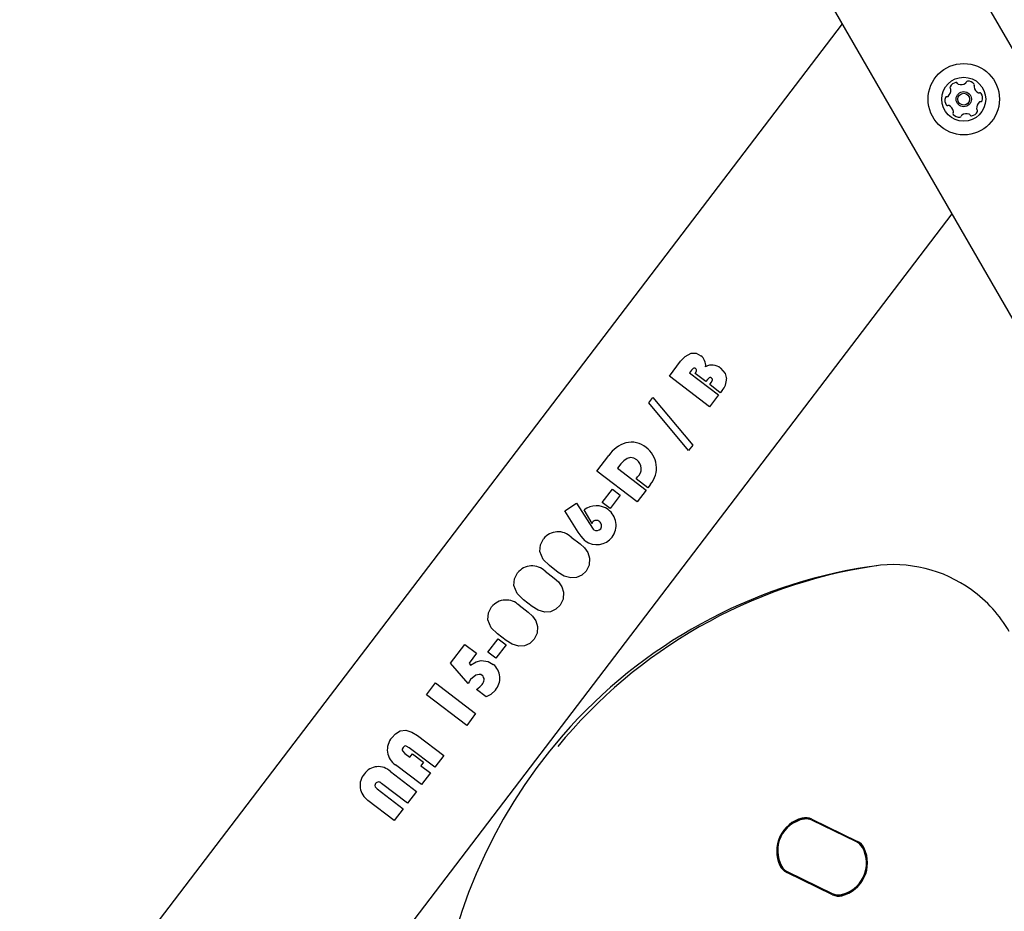
# Model space of a CAD drawing. Units: centimetres. Extents: x 5.3 to 15.7, y 5.7 to 15.8.
# Drawn here: x 8 to 8.3, y 13 to 13.3 of the extents above; entities that cross this region are included whole.
import ezdxf

# ---------------------------------------------------------------- set-up
doc = ezdxf.new("R2010")
doc.units = ezdxf.units.CM
doc.linetypes.add('HIDDEN', pattern=[0.1905, 0.127, -0.0635])
doc.styles.add('SLDTEXTSTYLE0', font='TXT', dxfattribs={"width": 0.75})
doc.dimstyles.new('SLDDIMSTYLE1', dxfattribs={"dimtxt": 0.15875, "dimasz": 0.08, "dimexe": 0, "dimexo": 0.0625, "dimgap": 0.0396875, "dimtad": 2, "dimdec": 0, "dimlfac": 100, "dimrnd": 1e-09, "dimzin": 12, "dimdsep": 46, "dimtxsty": 'SLDTEXTSTYLE0', "dimblk1": 'DOT', "dimblk2": 'DOT', "dimsah": 1, "dimcen": 0.09, "dimse1": 1, "dimse2": 1, "dimadec": 0, "dimazin": 3, "dimtfac": 1, "dimtdec": 0, "dimtofl": 0, "dimtmove": 0, "dimatfit": 3, "dimldrblk": 'DOT', "dimfxl": 0, "dimfrac": 2, "dimtolj": 1, "dimtzin": 12, "dimarcsym": 0})

# ---------------------------------------------------------------- blocks, each defined once
blk = doc.blocks.new('_Dot')
at = {"color": 0, "linetype": 'ByBlock', "lineweight": -2}
blk.add_line((-0.5, 0), (-1, 0), dxfattribs=at)
at = {"color": 0, "linetype": 'ByBlock', "const_width": 0.5}
blk.add_lwpolyline([(-0.25, 0, 1), (0.25, 0, 1)], format="xyb", close=True, dxfattribs=at)
blk = doc.blocks.new('_D_2')
at = {"color": 7, "linetype": 'Continuous', "lineweight": 0}
blk.add_line((13.34998581935761, 15.55087587347067), (7.126247703675773, 15.55087587347067), dxfattribs=at)
at = {"color": 7, "linetype": 'Continuous', "lineweight": 18, "xscale": 0.08, "yscale": 0.08, "rotation": 180.0000000000004}
blk.add_blockref('_Dot', (7.126247703675773, 15.55087587347067), dxfattribs=at)
at = {"color": 7, "linetype": 'Continuous', "lineweight": 18, "xscale": 0.08, "yscale": 0.08}
blk.add_blockref('_Dot', (13.34998581935761, 15.55087587347067), dxfattribs=at)
at = {"color": 7, "linetype": 'Continuous', "lineweight": 18, "insert": (10.06216884435704, 15.7555153538764), "char_height": 0.15875, "attachment_point": 1, "style": 'SLDTEXTSTYLE0'}
blk.add_mtext('622', dxfattribs=at)
blk = doc.blocks.new('_D_3')
at = {"color": 7, "linetype": 'Continuous', "lineweight": 0}
blk.add_line((5.513146264922661, 7.901442756439993), (5.513146264922661, 14.14056072117583), dxfattribs=at)
at = {"color": 7, "linetype": 'Continuous', "lineweight": 18, "xscale": 0.08, "yscale": 0.08}
for p, rotation in [((5.513146264922661, 14.14056072117583), 90.0000000000004), ((5.513146264922661, 7.901442756439993), 270.0000000000004)]:
    blk.add_blockref('_Dot', p, dxfattribs=dict(at, rotation=rotation))
at = {"color": 7, "linetype": 'Continuous', "lineweight": 18, "insert": (5.308506784516931, 10.84505382164826), "char_height": 0.15875, "attachment_point": 1, "rotation": 90.00000000000041, "style": 'SLDTEXTSTYLE0'}
blk.add_mtext('624', dxfattribs=at)

msp = doc.modelspace()

# ---------------------------------------------------------------- linework, layer by layer
at = {"color": 7, "linetype": 'Continuous', "lineweight": 25}
for p, q in [((8.419131388797453, 13.01295823928265), (8.008842005733126, 13.72360029655614)), ((8.379581293571164, 13.00146101365877), (7.976469948012525, 13.69967034527377)), ((8.019452815645826, 12.97745485823256), (8.232280909240819, 13.25659276329334)), ((8.085401421854598, 12.96499252121465), (8.26479428515206, 13.20027794428949)), ((8.181029706131651, 13.15226413686204), (8.18436128859402, 13.15663372422889)), ((8.187574061771736, 13.15397538625048), (8.186995771687924, 13.15321692114475)), ((8.192958058374797, 13.14316939042448), (8.181029706131651, 13.15226413686204)), ((8.186995771687924, 13.15321692114475), (8.195610692752417, 13.14664849316207)), ((8.191808495911147, 13.15059539338914), (8.188616729783584, 13.15302894858825)), ((8.192327575406171, 13.15127619995163), (8.191808495911147, 13.15059539338914)), ((8.192968196823674, 13.14971118192993), (8.193428065729913, 13.15031432994917)), ((8.196115956443393, 13.1473111793978), (8.192968196823674, 13.14971118192993)), ((8.19662911487954, 13.14798422010596), (8.196115956443393, 13.1473111793978)), ((8.174938910231848, 13.14427566137976), (8.176158648360843, 13.1458754273707)), ((8.176158648360843, 13.1458754273707), (8.18792153138632, 13.13175318781636)), ((8.195610692752417, 13.14664849316207), (8.192958058374797, 13.14316939042448)), ((8.186709688002495, 13.13016377629785), (8.174938910231848, 13.14427566137976)), ((8.18792153138632, 13.13175318781636), (8.186709688002495, 13.13016377629785)), ((8.1595559992652, 13.1240999718435), (8.163092845102026, 13.12873877549361)), ((8.16666668478167, 13.12621039478519), (8.165687736380404, 13.12492644020347)), ((8.165687736380404, 13.12492644020347), (8.174136985885967, 13.11848432814353)), ((8.171484351508347, 13.11500522540595), (8.1595559992652, 13.1240999718435)), ((8.171163146839358, 13.12179964875688), (8.171595384137497, 13.1223665561226)), ((8.17467590161235, 13.11912135645745), (8.171163146839358, 13.12179964875688)), ((8.161107367104917, 13.11479572806605), (8.164138949250768, 13.11877184548043)), ((8.164138949250768, 13.11877184548043), (8.166458351075825, 13.11700342256201)), ((8.174136985885967, 13.11848432814353), (8.171484351508347, 13.11500522540595)), ((8.166458351075825, 13.11700342256201), (8.163426768929973, 13.11302730514763)), ((8.150011131382085, 13.11230604772637), (8.153496250942572, 13.11460599495366)), ((8.153496250942572, 13.11460599495366), (8.15821264401321, 13.10721945563697)), ((8.15811397553869, 13.1085718419036), (8.15574628644327, 13.11262847937787)), ((8.163426768929973, 13.11302730514763), (8.161107367104917, 13.11479572806605)), ((8.154013014730053, 13.10603327449061), (8.150011131382085, 13.11230604772637)), ((8.151895563283212, 13.10452851114349), (8.154538542371807, 13.10251337743846)), ((8.148096430311872, 13.0940641279329), (8.145453451223277, 13.09607926163792)), ((8.24099557413683, 13.09584648274886), (8.240197275986064, 13.09573398783886)), ((8.242508970211999, 13.09604375634911), (8.24099557413683, 13.09584648274886)), ((8.144190291995837, 13.0944225460486), (8.146833271084434, 13.09240741234357)), ((8.136485020708465, 13.08431658095371), (8.139127999797061, 13.08230144724869)), ((8.1403911590245, 13.08395816283801), (8.137748179935903, 13.08597329654303)), ((8.132685887737125, 13.07385219774312), (8.130042908648528, 13.07586733144815)), ((8.11617832192045, 13.06720732305881), (8.120398063214612, 13.0727417885744)), ((8.120398063214612, 13.0727417885744), (8.123877165952196, 13.07008915419678)), ((8.127254699809571, 13.07039575027211), (8.130286281955422, 13.07437186768649)), ((8.132605683780477, 13.07260344476808), (8.129574101634626, 13.0686273273537)), ((8.130286281955422, 13.07437186768649), (8.132605683780477, 13.07260344476808)), ((8.123877165952196, 13.07008915419678), (8.121640979382372, 13.06715624988005)), ((8.129574101634626, 13.0686273273537), (8.127254699809571, 13.07039575027211)), ((8.121430177305916, 13.06117270557014), (8.11617832192045, 13.06720732305881)), ((8.121640979382372, 13.06715624988005), (8.12205901708504, 13.06658781742652)), ((8.109029630167667, 13.05783134827047), (8.111682264545289, 13.06131045100805)), ((8.111682264545289, 13.06131045100805), (8.123610616788435, 13.0522157045705)), ((8.120957982410813, 13.04873660183291), (8.109029630167667, 13.05783134827047)), ((8.126756581290904, 13.05715253485083), (8.123839208682826, 13.0593768793029)), ((8.123610616788435, 13.0522157045705), (8.120957982410813, 13.04873660183291)), ((8.106332238986056, 13.04574100182356), (8.114136922582647, 13.03979033765055)), ((8.102646832392638, 13.04042952541659), (8.104091281297082, 13.03932820846516)), ((8.111484288205025, 13.03631123491297), (8.103909991620077, 13.04208624100591)), ((8.104091281297082, 13.03932820846516), (8.104849176833545, 13.04032223781876)), ((8.104849176833545, 13.04032223781876), (8.108162608012197, 13.03779591936388)), ((8.114136922582647, 13.03979033765055), (8.111484288205025, 13.03631123491297)), ((8.107568494599967, 13.03117541658606), (8.09988288743636, 13.0370352911896)), ((8.108162608012197, 13.03779591936388), (8.107404712475734, 13.03680189001029)), ((8.107404712475734, 13.03680189001029), (8.110221128977587, 13.03465451932364)), ((8.098372273599653, 13.03504328510982), (8.106052703527041, 13.02918735787887)), ((8.110221128977587, 13.03465451932364), (8.107568494599967, 13.03117541658606)), ((8.103400069149421, 13.02570825514128), (8.09571963922203, 13.03156418237224)), ((8.094456479994593, 13.02990746678291), (8.102136909921983, 13.02405153955196)), ((8.106052703527041, 13.02918735787887), (8.103400069149421, 13.02570825514128)), ((8.099484275544363, 13.02057243681437), (8.091682180565881, 13.02652112730109)), ((8.102136909921983, 13.02405153955196), (8.099484275544363, 13.02057243681437)), ((8.21997013214294, 13.02085656542055), (8.219824167833984, 13.02083471153487)), ((8.22106314041945, 13.02099904079851), (8.21997013214294, 13.02085656542055)), ((8.223192614825406, 13.02096585614543), (8.236772324961834, 13.01436971801827)), ((8.236471538448058, 13.01422690244683), (8.223272533212109, 13.02063811894577)), ((8.22935892480846, 12.99857569634674), (8.215779214672034, 13.00517183447391)), ((8.215842948421967, 13.00539169978257), (8.229422658558395, 12.9987955616554)), ((8.216080001185807, 13.00531465004535), (8.229279006421757, 12.99890343354641)), ((8.230644200165655, 12.99843246899671), (8.231488399214417, 12.99854251169367)), ((8.231014640186688, 12.99837942186466), (8.231692220965407, 12.99857434449611))]:
    msp.add_line(p, q, dxfattribs=at)
at = {"color": 7, "linetype": 'Continuous', "lineweight": 25, "flags": 128}
for points in [[(8.18436128859402, 13.15663372422889), (8.185706987307256, 13.15808398398518), (8.187435331666377, 13.15901889514732), (8.188975525653918, 13.15898341653102), (8.190345710656388, 13.15826021239523)], [(8.188794774863785, 13.15446508367145), (8.188635366529137, 13.15455833384956), (8.188453568182299, 13.15459201708189), (8.188271307983163, 13.15456360481818), (8.188102768503223, 13.15448724762028), (8.187574061771736, 13.15397538625048)], [(8.188616729783584, 13.15302894858825), (8.189007888891767, 13.15373665227808), (8.189044626653677, 13.15393616862587), (8.189024865481501, 13.15413821326164), (8.188937820017724, 13.15432116838931), (8.188794774863785, 13.15446508367145)], [(8.196186642633178, 13.15459274899407), (8.197534640014904, 13.15303499104362), (8.197961457534603, 13.15147117438401)], [(8.193507069345348, 13.15165814749398), (8.193188535330226, 13.15179952040766), (8.193012942157955, 13.15179782680506), (8.192846203848358, 13.15174299107955), (8.192327575406171, 13.15127619995163)], [(8.193428065729913, 13.15031432994917), (8.19380124271983, 13.15099100137835), (8.193818364197163, 13.15118415354304), (8.193764354451604, 13.15137021361581), (8.193507069345348, 13.15165814749398)], [(8.171379365212484, 13.12739837248334), (8.170483651855879, 13.12791468323694), (8.169468796144317, 13.12808989028568), (8.168472896672405, 13.12782556855487), (8.167479740197892, 13.12712108066116), (8.16666668478167, 13.12621039478519)], [(8.175447513584434, 13.12020317056745), (8.175009688387563, 13.11960143563554), (8.17467590161235, 13.11912135645745)], [(8.15824481344224, 13.10897967274592), (8.158150212067088, 13.10875864928448), (8.15811397553869, 13.1085718419036)], [(8.15821264401321, 13.10721945563697), (8.15842500295106, 13.10692714483929), (8.158629352483816, 13.1067298122219)], [(8.145453451223277, 13.09607926163792), (8.143642404997339, 13.09790285660494), (8.142660688564376, 13.10026338401714), (8.142805885751292, 13.10226905293172), (8.14374700823863, 13.10405266048353)], [(8.156113388501373, 13.10340848629808), (8.15485027409088, 13.10480711622463), (8.154013014730053, 13.10603327449061)], [(8.154538542371807, 13.10251337743846), (8.155828983857889, 13.10134820652951), (8.156839465717638, 13.09993571107548), (8.157396904681551, 13.09829419600402), (8.157281183769626, 13.09626211249309), (8.156338046717506, 13.094452650355)], [(8.137748179935903, 13.08597329654303), (8.135937133709966, 13.08779689151006), (8.134955417277002, 13.09015741892225), (8.135100614463918, 13.09216308783684), (8.136041736951256, 13.09394669538864)], [(8.146833271084434, 13.09240741234357), (8.148123712570515, 13.09124224143462), (8.149134194430264, 13.0898297459806), (8.149691633394177, 13.08818823090913), (8.149575912482252, 13.0861561473982), (8.148632775430134, 13.08434668526011)], [(8.156338046717506, 13.094452650355), (8.155103670227819, 13.09323588681472), (8.153528129004538, 13.09252235595359), (8.151799685569046, 13.09242240497257), (8.149839815763524, 13.09299350980392), (8.148096430311872, 13.0940641279329)], [(8.130042908648528, 13.07586733144815), (8.128231862422593, 13.07769092641517), (8.127250145989628, 13.08005145382737), (8.127395343176543, 13.08205712274195), (8.128336465663882, 13.08384073029375)], [(8.148632775430134, 13.08434668526011), (8.147398398940444, 13.08312992171984), (8.145822857717164, 13.08241639085871), (8.144094414281671, 13.08231643987768), (8.142134544476152, 13.08288754470903), (8.1403911590245, 13.08395816283801)], [(8.139127999797061, 13.08230144724869), (8.140418441283142, 13.08113627633974), (8.14142892314289, 13.07972378088571), (8.141986362106804, 13.07808226581425), (8.14187064119488, 13.07605018230331), (8.14092750414276, 13.07424072016522)], [(8.14092750414276, 13.07424072016522), (8.139693127653072, 13.07302395662495), (8.138117586429791, 13.07231042576382), (8.136389142994298, 13.07221047478279), (8.134429273188777, 13.07278157961415), (8.132685887737125, 13.07385219774312)], [(8.12205901708504, 13.06658781742652), (8.123728264244177, 13.06756862707497), (8.125200666986911, 13.06793798086852)], [(8.125200666986911, 13.06793798086852), (8.127350510755825, 13.06765300672192), (8.128846259991047, 13.06682444088903)], [(8.125559940541452, 13.06356650910592), (8.125114201627408, 13.06379474521874), (8.124616211475914, 13.06385228812147), (8.123649598032204, 13.06359088610437), (8.122128564148305, 13.06229806966943)], [(8.122128564148305, 13.06229806966943), (8.121719120746201, 13.06167930962264), (8.121430177305916, 13.06117270557014)], [(8.123839208682826, 13.0593768793029), (8.124836187090265, 13.06016643347868), (8.1255153759888, 13.06089880961609)], [(8.12946038678117, 13.05920084895588), (8.12807579081361, 13.05788058776193), (8.126756581290904, 13.05715253485083)], [(8.098770644996653, 13.0450632310311), (8.09987891687893, 13.04625714161459), (8.101269333588652, 13.04709573395238), (8.10287385045491, 13.04730892808906), (8.104707720885676, 13.04676471814353), (8.106332238986056, 13.04574100182356)], [(8.103909991620077, 13.04208624100591), (8.103000722711165, 13.04260097856968), (8.102740629084385, 13.04263142753083), (8.10248846185652, 13.04256145885179), (8.10209974757598, 13.04221386167725)], [(8.10209974757598, 13.04221386167725), (8.101878658648932, 13.0417364488488), (8.101876283784467, 13.04147172882957), (8.101951330262581, 13.04121749343971), (8.102646832392638, 13.04042952541659)], [(8.09397802848081, 13.0315616981615), (8.093801709566906, 13.03124218302594), (8.09375899932798, 13.03088091367495), (8.093871873376282, 13.03053436640978), (8.094456479994593, 13.02990746678291)]]:
    msp.add_lwpolyline(points, dxfattribs=at)
at = {"color": 7, "linetype": 'Continuous', "lineweight": 25}
for radius in [0.01057499999999927, 0.006499999999999141, 0.002249999999999322, 0.001750000000000439]:
    msp.add_circle((8.268252291514381, 13.23428850157705), radius, dxfattribs=at)
at = {"color": 7, "linetype": 'HIDDEN', "lineweight": 18}
msp.add_arc((8.979257726403164, 11.96262504455881), 1.823000000000001, 120.7414572061596, 150.0000000000003, dxfattribs=at)
at = {"color": 7, "linetype": 'Continuous', "lineweight": 25}
for centre, radius, start, end in [((8.266396194518995, 13.23678389812744), 0.0025000000000002, 100.9688718175223, 152.315491428052), ((8.266000349406195, 13.23882626813661), 0.00041962296502276, 21.6421816226629, 100.9688718177309), ((8.266780432877047, 13.23913578955687), 0.0004196229650250662, 201.6421816227997, 250.9688718173335), ((8.267458805957979, 13.24110245642514), 0.002499999999999252, 250.9688718174515, 302.3154914280357), ((8.268570935720618, 13.23934429374816), 0.0004196229650251155, 302.3154914280206, 351.6421816224581), ((8.269401268533583, 13.2392223054257), 0.000419622965024933, 92.31549142793128, 171.6421816229724), ((8.269485319821845, 13.23714362700214), 0.002500000000002484, 40.96887181750282, 92.31549142797759), ((8.271714236725703, 13.23798681253767), 0.0004196229650257949, 141.6421816227531, 190.9688718174013), ((8.271056141577308, 13.23850762393037), 0.000419622965023948, 321.6421816229442, 40.9688718177016), ((8.263318487665728, 13.23543747859625), 0.0004196229650254305, 261.6421816224933, 310.9688718170181), ((8.261954490737496, 13.23700830035171), 0.002500000000000781, 310.9688718174462, 2.315491428019917), ((8.264553980553757, 13.23775044678837), 0.0004196229650249883, 152.3154914284266, 231.6421816230947), ((8.264033169161062, 13.23709235163998), 0.000419622965024933, 2.315491427931284, 51.64218162260261), ((8.273756606734864, 13.23838265765047), 0.002499999999999902, 190.9688718175153, 242.3154914280339), ((8.272790058073937, 13.23654044368524), 0.0004196229650250662, 242.3154914281, 291.6421816227997), ((8.273099579494207, 13.23576036021438), 0.0004196229650250662, 32.31549142814939, 111.6421816227989), ((8.271341416817233, 13.23464823045174), 0.002499999999998844, 340.9688718175032, 32.31549142800046), ((8.265163166211531, 13.23392877270235), 0.002500000000001103, 160.9688718174772, 212.3154914280013), ((8.263196499343268, 13.23460714578328), 0.0004196229650269298, 81.6421816227677, 160.9688718171824), ((8.263405003534556, 13.23281664293972), 0.0004196229650250662, 212.3154914281502, 291.6421816227997), ((8.263714524954825, 13.23203655946886), 0.0004196229650228902, 62.3154914278844, 111.6421816226629), ((8.262747976293898, 13.23019434550362), 0.002500000000001025, 10.96887181755451, 62.31549142801597), ((8.274550092291266, 13.23156870280238), 0.002500000000000434, 130.9688718174454, 182.3154914279817), ((8.273186095363036, 13.23313952455785), 0.0004196229650269298, 81.6421816227677, 130.9688718172004), ((8.273308083685494, 13.23396985737081), 0.0004196229650234821, 261.6421816226627, 340.9688718178711), ((8.265448441451456, 13.23006937922373), 0.0004196229650252893, 141.6421816227531, 220.9688718175434), ((8.26479034630306, 13.23059019061643), 0.000419622965024389, 321.6421816229442, 10.9688718176847), ((8.267019263206917, 13.23143337615196), 0.002500000000000781, 220.9688718174729, 272.3154914280208), ((8.26710331449518, 13.22935469772839), 0.000419622965024933, 272.3154914279321, 351.642181622938), ((8.267933647308146, 13.22923270940594), 0.0004196229650251723, 122.3154914281494, 171.6421816227325), ((8.269045777070785, 13.22747454672896), 0.002499999999999252, 70.96887181750246, 122.3154914280348), ((8.269724150151717, 13.22944121359722), 0.0004196229650240613, 21.6421816226629, 70.968871817641), ((8.27050423362257, 13.22975073501749), 0.0004196229650257214, 201.6421816230252, 280.9688718174474), ((8.270108388509769, 13.23179310502665), 0.002499999999997821, 280.9688718174831, 332.31549142807), ((8.272471413867702, 13.23148465151412), 0.000419622965024933, 182.3154914279321, 231.6421816227539), ((8.271950602475005, 13.23082655636573), 0.000419622965023638, 332.3154914282127, 51.64218162260261), ((8.188097047562895, 13.15534081032682), 0.003685022950412675, 354.6248236803258, 52.39481578504466), ((8.1936956246396, 13.15171469001716), 0.003806362321018194, 49.12315222031364, 120.4630332773528), ((8.193143134246947, 13.15131420762787), 0.0048208793665579, 316.3110664057405, 1.865867571225547), ((8.170854300865793, 13.12349801808822), 0.009365133942189784, 107.1772954509345, 145.9716503790583), ((8.169754286591191, 13.12583370926921), 0.006818329869549176, 50.39004982480657, 104.1410578436884), ((8.169726163108152, 13.12502045704312), 0.007479311483090057, 319.903152449111, 54.19884626795429), ((8.169452814192312, 13.12479511938876), 0.003238599312627776, 311.4199512658572, 53.49651486467801), ((8.159333353478283, 13.10783716694963), 0.00598529236534963, 53.75853989986671, 126.8207527171075), ((8.159526742557391, 13.10804336586171), 0.005704758361646348, 322.184658203903, 54.10074432020248), ((8.15934380299295, 13.10804013088936), 0.00144586200337245, 48.21824081055026, 139.472394991461), ((8.159509342015282, 13.10790346104225), 0.001466912788475989, 233.1378229814798, 322.9788479520276), ((8.159453532640812, 13.10788412046065), 0.001500628267608235, 324.8517838756129, 55.32952273291718), ((8.14803655254134, 13.10060431750052), 0.005503749599445117, 45.47983036726412, 141.204374481205), ((8.159492998173684, 13.10801948614729), 0.005716911854022265, 233.7606306475012, 322.581078365253), ((8.140331281253966, 13.09049835240563), 0.005503749599444004, 45.47983036726412, 141.2043744812194), ((8.264407173811803, 12.94716735140729), 0.1504853219409296, 98.67456739720636, 140.7081856205921), ((8.262911094090816, 12.94695844089259), 0.1504994382117673, 98.68041622101134, 138.8737482369885), ((8.24752335076846, 13.05725575366108), 0.03910987261090242, 53.97665277750227, 98.54721302452766), ((8.248804374964093, 13.05798103181192), 0.0377705266369911, 29.38550284594751, 54.83693446723355), ((8.132626009966591, 13.08039238731075), 0.005503749599442891, 45.479830367225, 141.2043744812338), ((8.125505966158373, 13.06271882806993), 0.005292789388304638, 318.3426850806644, 50.8684731002387), ((8.12431557977988, 13.06225307447193), 0.001809293851949008, 311.5389887014645, 46.54691016793794), ((8.266632256520962, 12.94399286611244), 0.15524701486736, 138.9686399810199, 210.1229534876745), ((8.10278346777148, 13.04152817478518), 0.005347837813919356, 138.6218829016149, 237.1539409671144), ((8.09465765118056, 13.0309218099566), 0.005312196646713009, 139.3836117565486, 235.9358636164096), ((8.09478196935219, 13.03140377027146), 0.005112372526328686, 45.38998425686191, 144.3971833575799), ((8.094849859550768, 13.03084385111112), 0.001129333344182717, 39.63076253897775, 140.5326892481503), ((8.222898187508244, 13.011506445642), 0.01007463595534956, 104.44843522957, 205.2627082908741), ((8.222860963834053, 13.01149639668074), 0.009830327632355636, 104.4867195958448, 205.2244239245858), ((8.222602826293157, 13.01163620451826), 0.009491858017999667, 100.2293609943428, 209.481782526083), ((8.220286636865211, 13.01710019665712), 0.003891356373359748, 82.83058203209055, 89.62355323981973), ((8.221379646875702, 13.01724266497533), 0.004141135747086442, 64.0367309639583, 103.9049984385715), ((8.221338480739552, 13.01723085126751), 0.003897539526675408, 64.0367309640529, 103.9049984385855), ((8.221565675082832, 13.01713167348182), 0.003899810824275098, 64.04423147579324, 99.57217290093706), ((8.234724536050223, 13.01064244884956), 0.003987521155934128, 29.01804131234895, 64.01617463872964), ((8.234912171849771, 13.01055622702347), 0.004242980458088266, 24.78064197781823, 63.99770273428509), ((8.234871544786635, 13.01054817977612), 0.003996071685865497, 24.78731737511769, 61.29295749674326), ((8.229948713340713, 13.00790534797392), 0.009491858017997287, 280.2293609943244, 29.48178252609278), ((8.229653352125625, 13.00803510685018), 0.01007463595534635, 284.4484352295563, 25.26270829088196), ((8.229449761261424, 13.00803135138699), 0.009973538150060048, 0.09831857667935048, 24.85547846114672), ((8.217639367784079, 13.00898532546869), 0.004242980458067706, 204.7806419777353, 243.9977027344173), ((8.217593680762711, 13.00898086777766), 0.003993393372298261, 204.780641977813, 243.9977027344738), ((8.21782700358364, 13.00889910364262), 0.003987521155929282, 209.0180413123299, 244.0161746387198), ((8.230985864551025, 13.00240987901032), 0.003899810824239791, 244.0442314756829, 279.5721729011577), ((8.231128981334576, 13.00229974158016), 0.003897539526622788, 244.0367309637932, 283.9049984388569), ((8.229741477456267, 13.00785223409544), 0.0096207621111291, 283.9794960494262, 316.8326123784423), ((8.231171892758157, 13.00229888751684), 0.004141135747072471, 244.0367309639722, 283.9049984387209)]:
    msp.add_arc(centre, radius, start, end, dxfattribs=at)

# ---------------------------------------------------------------- dimensions: what is measured, and where the dimension line sits
at = {"color": 7, "linetype": 'Continuous', "lineweight": 18}
dim = msp.add_linear_dim(base=(7.126247703675773, 15.55087587347067), p1=(13.34998581935761, 11.87359776403829), p2=(7.126247703675773, 13.26420881179435), dimstyle='SLDDIMSTYLE1', dxfattribs=at)
dim.commit()
dim.dimension.update_dxf_attribs({"geometry": '_D_2', "text_midpoint": (10.23811676151669, 15.55087587347067), "dimtype": 160})
dim = msp.add_linear_dim(base=(5.513146264922664, 7.901442756439993), p1=(8.212029601651158, 14.14056072117583), p2=(9.313723107460008, 7.901442756439993), angle=90.0000000000002, dimstyle='SLDDIMSTYLE1', dxfattribs=at)
dim.commit()
dim.dimension.update_dxf_attribs({"geometry": '_D_3', "text_midpoint": (5.513146264922664, 11.02100173880791), "dimtype": 160})

doc.saveas('drawing.dxf')
